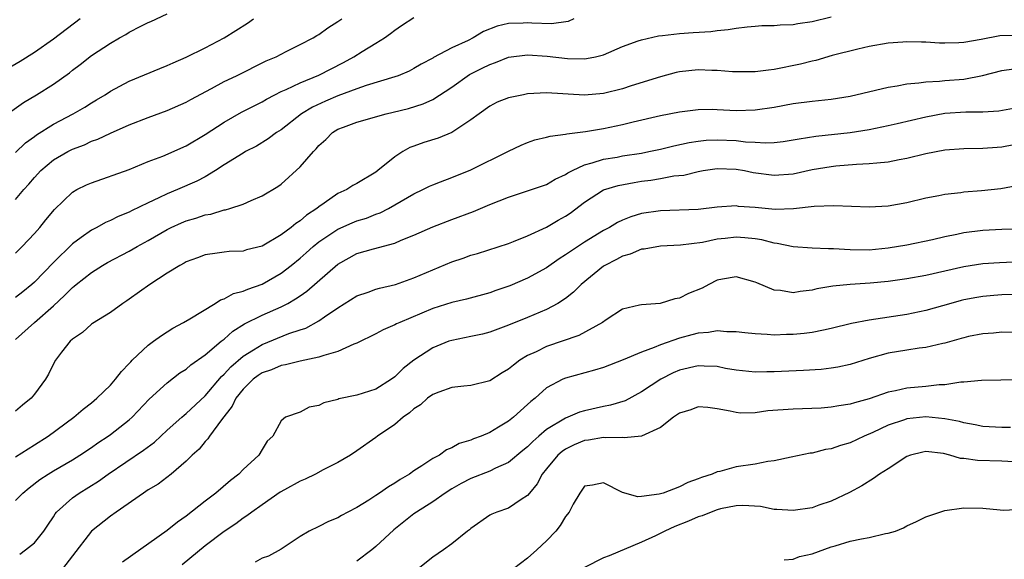
# Model space of a CAD drawing. Units: inches. Extents: x 2613000 to 2616000, y 1512000 to 1515000.
# Drawn here: x 2613153 to 2613257, y 1512422 to 1512479 of the extents above; entities that cross this region are included whole.
import ezdxf

# ---------------------------------------------------------------- set-up
doc = ezdxf.new("R2010")
doc.units = ezdxf.units.IN
doc.header["$MEASUREMENT"] = 0
doc.layers.add('LD26131512_2ft', color=102, linetype='Continuous')

msp = doc.modelspace()

# ---------------------------------------------------------------- linework, layer by layer
at = {"layer": 'LD26131512_2ft'}
for points, elevation in [([(2613149, 1512466.73), (2613153.84, 1512470.16), (2613155.22, 1512471), (2613157, 1512472.12), (2613158.68, 1512473.32), (2613159, 1512473.58), (2613159.81, 1512474.19), (2613161, 1512475.12), (2613163, 1512476.44), (2613163.97, 1512477), (2613164.64, 1512477.36), (2613165, 1512477.59), (2613166.23, 1512478.23), (2613167, 1512478.61), (2613167.27, 1512478.73), (2613169, 1512479.54)], 7756), ([(2613153, 1512445.19), (2613155.02, 1512446.98), (2613157, 1512448.74), (2613158.18, 1512449.82), (2613159, 1512450.67), (2613159.19, 1512450.81), (2613159.4, 1512451), (2613161, 1512452.27), (2613162.17, 1512453), (2613162.69, 1512453.31), (2613165, 1512454.51), (2613165.83, 1512455), (2613167, 1512455.64), (2613169, 1512456.79), (2613169.43, 1512457), (2613170.5, 1512457.5), (2613171, 1512457.7), (2613172.01, 1512457.99), (2613173, 1512458.33), (2613173.59, 1512458.41), (2613175, 1512458.85), (2613175.14, 1512458.86), (2613175.61, 1512459), (2613177, 1512459.46), (2613177.86, 1512459.86), (2613179, 1512460.32), (2613180.67, 1512461.33), (2613181, 1512461.56), (2613183, 1512463.4), (2613184.41, 1512465), (2613184.71, 1512465.29), (2613185, 1512465.64), (2613185.74, 1512466.26), (2613186.44, 1512467), (2613187, 1512467.35), (2613187.59, 1512467.59), (2613189, 1512468.12), (2613192.08, 1512469), (2613192.84, 1512469.16), (2613194.44, 1512469.56), (2613195.97, 1512470.03), (2613197, 1512470.51), (2613199, 1512471.8), (2613200.87, 1512473.13), (2613202.22, 1512473.78), (2613203, 1512474.19), (2613203.62, 1512474.38), (2613205, 1512474.94), (2613207, 1512475.19), (2613209.05, 1512475.05), (2613211.2, 1512474.8), (2613213, 1512474.78), (2613213.2, 1512474.8), (2613214.15, 1512475), (2613215, 1512475.21), (2613217, 1512476.09), (2613218.67, 1512476.67), (2613219, 1512476.8), (2613220.81, 1512477.19), (2613221.23, 1512477.23), (2613223, 1512477.45), (2613224.44, 1512477.56), (2613226.33, 1512477.67), (2613227, 1512477.76), (2613228.14, 1512477.86), (2613229, 1512478.02), (2613230.16, 1512478.16), (2613231, 1512478.24), (2613231.71, 1512478.29), (2613233, 1512478.3), (2613233.62, 1512478.38), (2613235, 1512478.4), (2613235.49, 1512478.51), (2613237, 1512478.73), (2613239, 1512479.21)], 7766), ([(2613159.82, 1512479), (2613157, 1512476.87), (2613155, 1512475.45), (2613153.5, 1512474.5), (2613152.24, 1512473.76)], 7754), ([(2613153, 1512454.29), (2613153.72, 1512455), (2613155, 1512456.35), (2613155.58, 1512457), (2613156.21, 1512457.79), (2613157.11, 1512458.89), (2613159, 1512460.72), (2613159.48, 1512461), (2613160.5, 1512461.5), (2613161, 1512461.72), (2613165, 1512463.13), (2613167, 1512463.95), (2613168.53, 1512464.53), (2613171, 1512465.6), (2613173, 1512466.8), (2613175, 1512468.11), (2613176.84, 1512469.16), (2613178.16, 1512469.84), (2613179, 1512470.25), (2613179.47, 1512470.53), (2613180.36, 1512471), (2613181, 1512471.32), (2613181.55, 1512471.55), (2613183, 1512472.25), (2613185, 1512473.07), (2613187.59, 1512474.41), (2613188.69, 1512475), (2613189.56, 1512475.56), (2613191, 1512476.42), (2613191.92, 1512477), (2613192.55, 1512477.45), (2613193, 1512477.81), (2613193.7, 1512478.3), (2613195, 1512479.13)], 7762), ([(2613211.89, 1512479), (2613211.27, 1512478.73), (2613209.52, 1512478.48), (2613207.46, 1512478.54), (2613207, 1512478.58), (2613206.54, 1512478.54), (2613205, 1512478.5), (2613203.78, 1512478.22), (2613202.35, 1512477.65), (2613201.26, 1512477), (2613200.73, 1512476.73), (2613199, 1512475.93), (2613197.08, 1512474.92), (2613197, 1512474.86), (2613195.79, 1512474.21), (2613195, 1512473.75), (2613194.51, 1512473.49), (2613193.36, 1512473), (2613193, 1512472.87), (2613189.96, 1512471.96), (2613189, 1512471.63), (2613187, 1512470.87), (2613185.68, 1512470.32), (2613184.3, 1512469.7), (2613183.14, 1512469), (2613181, 1512467.31), (2613180.53, 1512467), (2613179.66, 1512466.34), (2613178.41, 1512465.59), (2613177.26, 1512465), (2613177, 1512464.85), (2613175, 1512463.61), (2613174.08, 1512463), (2613173, 1512462.35), (2613172.12, 1512461.88), (2613170.09, 1512461), (2613169, 1512460.56), (2613168.13, 1512460.13), (2613167, 1512459.61), (2613165.24, 1512458.76), (2613165, 1512458.63), (2613163.83, 1512458.17), (2613163, 1512457.74), (2613162.48, 1512457.52), (2613161.56, 1512457), (2613161, 1512456.71), (2613159.93, 1512455.93), (2613159, 1512455.28), (2613157, 1512453.32), (2613155, 1512451.23), (2613154.74, 1512451), (2613153.78, 1512450.22), (2613153, 1512449.61)], 7764), ([(2613153, 1512459.96), (2613153.87, 1512461), (2613154.42, 1512461.58), (2613155, 1512462.27), (2613155.67, 1512463), (2613157, 1512464.12), (2613158.51, 1512465), (2613159, 1512465.26), (2613160.27, 1512465.73), (2613161, 1512466.09), (2613161.68, 1512466.32), (2613163, 1512466.95), (2613165, 1512467.83), (2613167, 1512468.61), (2613169, 1512469.33), (2613171, 1512470.22), (2613171.49, 1512470.51), (2613173.65, 1512471.65), (2613175, 1512472.38), (2613176.29, 1512473), (2613179.44, 1512474.56), (2613180.49, 1512475), (2613181, 1512475.28), (2613181.54, 1512475.54), (2613183, 1512476.28), (2613184.38, 1512477), (2613184.77, 1512477.23), (2613185, 1512477.35), (2613185.95, 1512478.05), (2613187, 1512478.7), (2613187.41, 1512479)], 7760), ([(2613153, 1512464.91), (2613154.07, 1512465.93), (2613155, 1512466.59), (2613155.23, 1512466.77), (2613157, 1512467.89), (2613159.09, 1512469), (2613160.3, 1512469.7), (2613161, 1512470.15), (2613161.55, 1512470.45), (2613162.45, 1512471), (2613163, 1512471.36), (2613165, 1512472.42), (2613168.23, 1512473.77), (2613169, 1512474.08), (2613169.63, 1512474.37), (2613171, 1512474.95), (2613173, 1512475.94), (2613175, 1512477), (2613177.46, 1512478.54), (2613178.08, 1512479)], 7758), ([(2613258.75, 1512477.25), (2613256.8, 1512477.2), (2613254.81, 1512476.81), (2613253, 1512476.5), (2613252.46, 1512476.46), (2613251, 1512476.42), (2613250.44, 1512476.44), (2613249, 1512476.53), (2613248.53, 1512476.53), (2613247, 1512476.59), (2613246.55, 1512476.55), (2613245, 1512476.45), (2613243, 1512476.09), (2613241.81, 1512475.81), (2613239.12, 1512475.12), (2613237.38, 1512474.62), (2613237, 1512474.54), (2613235.78, 1512474.22), (2613233, 1512473.66), (2613232.41, 1512473.59), (2613231, 1512473.4), (2613229, 1512473.4), (2613228.59, 1512473.41), (2613227, 1512473.55), (2613226.44, 1512473.56), (2613225, 1512473.61), (2613223, 1512473.4), (2613222.67, 1512473.33), (2613221, 1512472.9), (2613217.93, 1512471.93), (2613217, 1512471.62), (2613215, 1512471.11), (2613213, 1512470.94), (2613209, 1512471.19), (2613207, 1512471.08), (2613206.57, 1512471), (2613205, 1512470.66), (2613203.8, 1512470.2), (2613203, 1512469.79), (2613201.88, 1512469), (2613201, 1512468.34), (2613199, 1512467.02), (2613197.57, 1512466.43), (2613196.05, 1512465.95), (2613195, 1512465.58), (2613194.58, 1512465.42), (2613193.85, 1512465), (2613193, 1512464.45), (2613191.22, 1512463), (2613191, 1512462.84), (2613189, 1512461.65), (2613188.57, 1512461.43), (2613187.92, 1512461), (2613187, 1512460.57), (2613185.56, 1512459.56), (2613185, 1512459.19), (2613184.78, 1512459), (2613183.7, 1512458.3), (2613183, 1512457.69), (2613182.57, 1512457.43), (2613182.07, 1512457), (2613181, 1512456.21), (2613179, 1512455.03), (2613177.37, 1512454.63), (2613177, 1512454.5), (2613175.54, 1512454.46), (2613175, 1512454.39), (2613174.28, 1512454.28), (2613173, 1512454.13), (2613172.19, 1512453.81), (2613171, 1512453.37), (2613170.77, 1512453.23), (2613170.32, 1512453), (2613169, 1512452.19), (2613167.15, 1512451), (2613165, 1512449.43), (2613164.75, 1512449.25), (2613164.33, 1512449), (2613163, 1512448.04), (2613161.12, 1512446.88), (2613161, 1512446.79), (2613160.08, 1512445.92), (2613159, 1512445.23), (2613158.75, 1512445), (2613157.85, 1512443.85), (2613157.22, 1512443), (2613157, 1512442.63), (2613156.48, 1512441.52), (2613156.16, 1512441), (2613155, 1512439.44), (2613154.65, 1512439), (2613153.73, 1512438.27), (2613153, 1512437.62)], 7768), ([(2613153, 1512432.81), (2613154.32, 1512433.68), (2613155, 1512434.08), (2613156.43, 1512435), (2613159.15, 1512437), (2613160.14, 1512437.86), (2613161, 1512438.52), (2613161.57, 1512439), (2613163, 1512440.39), (2613163.56, 1512441), (2613164.17, 1512441.83), (2613165, 1512442.67), (2613165.15, 1512442.85), (2613165.31, 1512443), (2613167, 1512444.6), (2613167.56, 1512445), (2613168.38, 1512445.62), (2613169.6, 1512446.4), (2613170.73, 1512447), (2613171.37, 1512447.37), (2613174.05, 1512449), (2613174.62, 1512449.38), (2613175, 1512449.49), (2613175.97, 1512450.03), (2613177, 1512450.29), (2613177.49, 1512450.51), (2613179, 1512451.01), (2613181, 1512452.17), (2613182.07, 1512453), (2613183, 1512453.76), (2613183.66, 1512454.34), (2613184.37, 1512455), (2613185, 1512455.5), (2613187, 1512456.84), (2613188.5, 1512457.5), (2613189, 1512457.7), (2613190, 1512458), (2613191, 1512458.4), (2613191.44, 1512458.56), (2613192.32, 1512459), (2613193, 1512459.38), (2613195, 1512460.55), (2613195.96, 1512461), (2613196.64, 1512461.36), (2613197, 1512461.51), (2613197.81, 1512461.81), (2613199, 1512462.27), (2613201, 1512463.09), (2613205, 1512465.05), (2613206.32, 1512465.68), (2613207, 1512465.97), (2613207.77, 1512466.23), (2613209, 1512466.52), (2613209.36, 1512466.64), (2613211, 1512466.83), (2613211.12, 1512466.88), (2613213.12, 1512467.12), (2613215, 1512467.44), (2613217, 1512467.86), (2613218.14, 1512468.14), (2613221, 1512468.79), (2613223, 1512469.19), (2613225, 1512469.44), (2613226.54, 1512469.46), (2613227, 1512469.45), (2613229, 1512469.35), (2613231, 1512469.39), (2613233, 1512469.69), (2613235, 1512470.06), (2613237, 1512470.32), (2613239, 1512470.53), (2613241, 1512470.84), (2613245, 1512471.81), (2613245.95, 1512471.95), (2613247, 1512472.15), (2613248.25, 1512472.25), (2613249, 1512472.36), (2613250.43, 1512472.43), (2613251, 1512472.5), (2613253, 1512472.65), (2613254.98, 1512473.02), (2613257, 1512473.54), (2613258.26, 1512473.74)], 7770), ([(2613153, 1512428.22), (2613153.79, 1512429), (2613154.44, 1512429.56), (2613155.57, 1512430.43), (2613156.44, 1512431), (2613157, 1512431.35), (2613159, 1512432.52), (2613159.77, 1512433), (2613161, 1512433.82), (2613161.69, 1512434.31), (2613162.76, 1512435), (2613163, 1512435.18), (2613165, 1512436.73), (2613165.3, 1512437), (2613167.11, 1512438.89), (2613169, 1512440.63), (2613170.34, 1512441.66), (2613171, 1512442.05), (2613171.49, 1512442.51), (2613173, 1512443.57), (2613174.7, 1512445), (2613175, 1512445.24), (2613175.92, 1512446.08), (2613177.16, 1512446.84), (2613179, 1512447.74), (2613181, 1512448.62), (2613181.71, 1512449), (2613182.53, 1512449.47), (2613183, 1512449.81), (2613183.71, 1512450.29), (2613187, 1512453.14), (2613188.19, 1512453.81), (2613189, 1512454.25), (2613190.76, 1512454.76), (2613193, 1512455.36), (2613193.65, 1512455.65), (2613195, 1512456.18), (2613197, 1512457.08), (2613199, 1512457.85), (2613201.3, 1512458.7), (2613203, 1512459.42), (2613205, 1512460.21), (2613207, 1512460.85), (2613209, 1512461.53), (2613209.92, 1512462.08), (2613211, 1512462.57), (2613211.25, 1512462.75), (2613211.72, 1512463), (2613213, 1512463.61), (2613213.81, 1512463.81), (2613215, 1512464.2), (2613216.43, 1512464.43), (2613217, 1512464.54), (2613219, 1512464.85), (2613219.79, 1512465), (2613221, 1512465.26), (2613222.4, 1512465.6), (2613224.04, 1512465.96), (2613225, 1512466.1), (2613225.81, 1512466.19), (2613227, 1512466.25), (2613229, 1512466.17), (2613229.96, 1512466.04), (2613231, 1512465.99), (2613232.08, 1512465.92), (2613233, 1512465.97), (2613233.93, 1512466.07), (2613235, 1512466.23), (2613235.64, 1512466.36), (2613237.38, 1512466.62), (2613241, 1512467.01), (2613243, 1512467.34), (2613245, 1512467.75), (2613245.95, 1512467.95), (2613249, 1512468.67), (2613251, 1512469.04), (2613253.19, 1512469.19), (2613255, 1512469.2), (2613256.7, 1512469.3), (2613259, 1512469.72)], 7772), ([(2613153.44, 1512422.56), (2613154.06, 1512423), (2613155, 1512423.77), (2613155.98, 1512425), (2613156.4, 1512425.6), (2613157, 1512426.49), (2613157.19, 1512426.81), (2613157.34, 1512427), (2613159, 1512428.49), (2613159.7, 1512429), (2613161.75, 1512430.25), (2613162.78, 1512431), (2613166.49, 1512433.51), (2613167.65, 1512434.35), (2613169, 1512435.63), (2613170.53, 1512437), (2613170.77, 1512437.23), (2613171, 1512437.4), (2613173, 1512439.26), (2613174.71, 1512441.29), (2613175, 1512441.53), (2613175.7, 1512442.3), (2613177, 1512443.43), (2613178.11, 1512444.11), (2613179, 1512444.68), (2613181.83, 1512445.83), (2613183, 1512446.22), (2613183.6, 1512446.4), (2613185, 1512447.17), (2613185.58, 1512447.58), (2613187, 1512448.53), (2613189, 1512449.79), (2613190.19, 1512450.19), (2613191, 1512450.49), (2613191.39, 1512450.61), (2613193.06, 1512451), (2613195, 1512451.68), (2613197, 1512452.55), (2613199, 1512453.38), (2613200.22, 1512453.78), (2613201, 1512454.07), (2613201.73, 1512454.27), (2613205, 1512455.32), (2613205.51, 1512455.51), (2613207, 1512456.11), (2613209, 1512457.03), (2613210.23, 1512457.76), (2613211, 1512458.19), (2613211.48, 1512458.52), (2613213, 1512459.67), (2613215, 1512460.96), (2613216.56, 1512461.44), (2613218.24, 1512461.76), (2613219, 1512461.88), (2613220, 1512462), (2613221, 1512462.17), (2613222.43, 1512462.43), (2613223.47, 1512462.53), (2613225, 1512462.91), (2613225.51, 1512463), (2613227, 1512463.21), (2613229, 1512463.16), (2613229.88, 1512463), (2613230.8, 1512462.8), (2613233, 1512462.5), (2613235, 1512462.67), (2613237, 1512463.1), (2613239, 1512463.43), (2613239.49, 1512463.49), (2613241.68, 1512463.68), (2613243, 1512463.73), (2613243.83, 1512463.83), (2613245, 1512463.91), (2613246.16, 1512464.16), (2613247, 1512464.3), (2613249, 1512464.81), (2613251, 1512465.2), (2613253, 1512465.33), (2613255, 1512465.35), (2613256.52, 1512465.48), (2613257, 1512465.5), (2613258.26, 1512465.74)], 7774), ([(2613258.6, 1512461.4), (2613256.91, 1512461.09), (2613254.85, 1512460.85), (2613253, 1512460.72), (2613252.67, 1512460.67), (2613251, 1512460.49), (2613250.35, 1512460.35), (2613249, 1512460.08), (2613247, 1512459.6), (2613245, 1512459.26), (2613243, 1512459.15), (2613239.29, 1512459.29), (2613237.21, 1512459.21), (2613235.03, 1512458.97), (2613233.1, 1512458.9), (2613231, 1512459.09), (2613229.23, 1512459.23), (2613229, 1512459.27), (2613227, 1512459.14), (2613225, 1512458.9), (2613221, 1512458.77), (2613219, 1512458.46), (2613217.88, 1512458.12), (2613217, 1512457.77), (2613216.48, 1512457.52), (2613215.63, 1512457), (2613215, 1512456.67), (2613213, 1512455.44), (2613211.52, 1512454.48), (2613211, 1512454.1), (2613210.32, 1512453.68), (2613209, 1512452.74), (2613207, 1512451.65), (2613205.14, 1512450.86), (2613203.65, 1512450.35), (2613203, 1512450.1), (2613200.57, 1512449.43), (2613199, 1512449.09), (2613197, 1512448.47), (2613193.53, 1512447), (2613193.17, 1512446.83), (2613193, 1512446.73), (2613191.78, 1512446.22), (2613191, 1512445.8), (2613189, 1512444.8), (2613188.69, 1512444.69), (2613187, 1512443.91), (2613185.52, 1512443.52), (2613185, 1512443.32), (2613183, 1512442.92), (2613181.48, 1512442.52), (2613181, 1512442.46), (2613179.99, 1512442.01), (2613179, 1512441.67), (2613178.6, 1512441.4), (2613178.07, 1512441), (2613177, 1512439.95), (2613176.25, 1512439), (2613175.85, 1512438.15), (2613174.72, 1512436.72), (2613173.46, 1512435), (2613173.29, 1512434.71), (2613173, 1512434.42), (2613172.36, 1512433.64), (2613171.63, 1512433), (2613171, 1512432.36), (2613169.41, 1512431), (2613168.05, 1512429.95), (2613167, 1512429.34), (2613166.49, 1512429), (2613163.61, 1512427), (2613163, 1512426.55), (2613161.03, 1512425), (2613159, 1512422.39), (2613157.95, 1512421)], 7776), ([(2613258.83, 1512456.83), (2613257, 1512456.79), (2613255, 1512456.68), (2613253, 1512456.42), (2613252.25, 1512456.25), (2613251, 1512456), (2613249.69, 1512455.69), (2613247, 1512455.13), (2613245, 1512454.81), (2613243, 1512454.62), (2613241, 1512454.63), (2613239.26, 1512454.74), (2613238.74, 1512454.74), (2613237, 1512454.83), (2613235, 1512454.97), (2613233.32, 1512455.32), (2613233, 1512455.35), (2613231.69, 1512455.69), (2613231, 1512455.79), (2613229.91, 1512455.91), (2613229, 1512455.97), (2613227.84, 1512455.84), (2613227, 1512455.77), (2613225.43, 1512455.43), (2613223.12, 1512455.12), (2613221, 1512455.03), (2613219.28, 1512454.72), (2613219, 1512454.7), (2613217.8, 1512454.2), (2613217, 1512453.98), (2613216.38, 1512453.62), (2613215.13, 1512453), (2613215, 1512452.92), (2613212.64, 1512451), (2613211.83, 1512450.17), (2613211, 1512449.53), (2613210.18, 1512449), (2613209, 1512448.36), (2613207, 1512447.51), (2613205, 1512446.7), (2613203, 1512445.95), (2613202.24, 1512445.76), (2613201, 1512445.49), (2613199, 1512445.1), (2613198.7, 1512445), (2613197, 1512444.31), (2613195, 1512443), (2613193.86, 1512442.14), (2613193, 1512441.25), (2613192.65, 1512441), (2613191, 1512439.96), (2613189, 1512439.32), (2613187.08, 1512438.92), (2613187, 1512438.88), (2613185.5, 1512438.5), (2613185, 1512438.22), (2613183.96, 1512438.04), (2613183, 1512437.54), (2613181.48, 1512437), (2613181, 1512436.62), (2613180.12, 1512435), (2613179.52, 1512434.48), (2613179, 1512433.61), (2613178.65, 1512433), (2613177, 1512431.47), (2613176.56, 1512431), (2613175.66, 1512430.34), (2613174.14, 1512429), (2613173, 1512428.13), (2613171, 1512426.56), (2613170.07, 1512425.93), (2613169, 1512425.07), (2613164.28, 1512421.72)], 7778), ([(2613259, 1512453.37), (2613256.74, 1512453.26), (2613255, 1512453.16), (2613253, 1512452.86), (2613249, 1512451.95), (2613247, 1512451.6), (2613245, 1512451.31), (2613243.12, 1512451.12), (2613241.01, 1512450.99), (2613239.18, 1512450.82), (2613237.48, 1512450.52), (2613237, 1512450.4), (2613235.75, 1512450.25), (2613235, 1512450.12), (2613233.66, 1512450.34), (2613233, 1512450.38), (2613231.16, 1512451.16), (2613231, 1512451.24), (2613229, 1512451.81), (2613227.55, 1512451.55), (2613227, 1512451.44), (2613226.1, 1512451), (2613225.39, 1512450.61), (2613223.96, 1512450.04), (2613223, 1512449.55), (2613222.52, 1512449.48), (2613220.99, 1512448.99), (2613219, 1512448.86), (2613218.8, 1512448.8), (2613217, 1512448.38), (2613215.28, 1512447.28), (2613214.88, 1512447), (2613212.39, 1512445.61), (2613209, 1512444.44), (2613207.89, 1512443.89), (2613207, 1512443.49), (2613206.19, 1512443), (2613205.5, 1512442.5), (2613205, 1512442.07), (2613204.31, 1512441.69), (2613203, 1512440.83), (2613201, 1512440.34), (2613200.27, 1512440.27), (2613199, 1512440.12), (2613197.65, 1512439.65), (2613197, 1512439.4), (2613196.45, 1512439), (2613195.69, 1512438.31), (2613195, 1512437.88), (2613194.54, 1512437.46), (2613193.89, 1512437), (2613193, 1512436.24), (2613191.16, 1512435), (2613191, 1512434.87), (2613189, 1512433.44), (2613188.33, 1512433), (2613187, 1512432.23), (2613185.44, 1512431.44), (2613184.63, 1512431), (2613183.54, 1512430.46), (2613183, 1512430.26), (2613181.35, 1512429.35), (2613180.91, 1512429.09), (2613179, 1512427.77), (2613177.92, 1512427), (2613177.41, 1512426.59), (2613177, 1512426.34), (2613176.24, 1512425.76), (2613175, 1512424.94), (2613173, 1512423.42), (2613170.57, 1512421.43)], 7780), ([(2613258.08, 1512449.92), (2613257, 1512449.9), (2613256.16, 1512449.84), (2613255, 1512449.72), (2613254.37, 1512449.63), (2613253, 1512449.37), (2613252.7, 1512449.3), (2613251.61, 1512449), (2613249, 1512448.25), (2613247, 1512447.84), (2613243, 1512447.22), (2613241.14, 1512446.86), (2613239, 1512446.34), (2613238.19, 1512446.19), (2613237, 1512445.93), (2613236.17, 1512445.83), (2613235, 1512445.71), (2613234.29, 1512445.71), (2613233, 1512445.66), (2613232.27, 1512445.73), (2613231, 1512445.78), (2613229.89, 1512445.89), (2613229, 1512446.01), (2613227.99, 1512446.01), (2613227, 1512446.1), (2613226.07, 1512445.93), (2613225, 1512445.86), (2613224.33, 1512445.67), (2613223, 1512445.33), (2613221, 1512444.63), (2613220.35, 1512444.35), (2613219, 1512443.87), (2613217.06, 1512443.06), (2613215, 1512442.25), (2613214.05, 1512441.95), (2613211, 1512441.13), (2613210.7, 1512441), (2613209, 1512440.08), (2613207.79, 1512439), (2613207.33, 1512438.67), (2613207, 1512438.33), (2613205.51, 1512437), (2613205, 1512436.59), (2613203.94, 1512435.94), (2613203, 1512435.39), (2613202.09, 1512435), (2613201.28, 1512434.72), (2613201, 1512434.59), (2613199.78, 1512434.22), (2613199, 1512433.76), (2613198.44, 1512433.56), (2613197.7, 1512433), (2613197, 1512432.63), (2613195.86, 1512431.86), (2613195, 1512431.33), (2613194.56, 1512431), (2613193.56, 1512430.44), (2613193, 1512430.05), (2613192.33, 1512429.67), (2613191.38, 1512429), (2613191, 1512428.74), (2613190.26, 1512428.26), (2613189, 1512427.48), (2613188.05, 1512427), (2613187.37, 1512426.63), (2613187, 1512426.39), (2613186.01, 1512425.99), (2613185, 1512425.49), (2613183.95, 1512425), (2613183, 1512424.42), (2613181, 1512423.1), (2613179.67, 1512422.33), (2613179, 1512422.14), (2613178.27, 1512421.73)], 7782), ([(2613259, 1512445.93), (2613257, 1512445.96), (2613256.14, 1512445.86), (2613255, 1512445.79), (2613253.5, 1512445.5), (2613253, 1512445.38), (2613252.71, 1512445.29), (2613251, 1512444.81), (2613250.77, 1512444.77), (2613249, 1512444.35), (2613248.27, 1512444.27), (2613247, 1512444.08), (2613245, 1512443.74), (2613243, 1512443.18), (2613241, 1512442.57), (2613239.71, 1512442.29), (2613239, 1512442.18), (2613237.96, 1512442.04), (2613236.08, 1512441.92), (2613233, 1512441.77), (2613232.23, 1512441.77), (2613231, 1512441.74), (2613229, 1512441.95), (2613227.85, 1512442.15), (2613227, 1512442.33), (2613225.63, 1512442.37), (2613225, 1512442.42), (2613223, 1512441.94), (2613222.34, 1512441.66), (2613221.06, 1512441), (2613219, 1512439.67), (2613217.27, 1512438.73), (2613215.75, 1512438.25), (2613215, 1512438.11), (2613213, 1512437.68), (2613212.47, 1512437.53), (2613211.25, 1512437), (2613211, 1512436.91), (2613209, 1512435.69), (2613208.18, 1512435), (2613207.55, 1512434.45), (2613207, 1512433.89), (2613206.5, 1512433.5), (2613205, 1512432.22), (2613203.61, 1512431.61), (2613203, 1512431.31), (2613201, 1512430.53), (2613199.99, 1512430.01), (2613199, 1512429.45), (2613198.29, 1512429), (2613197, 1512428.08), (2613195.27, 1512427), (2613195, 1512426.8), (2613192.88, 1512425.12), (2613191, 1512423.36), (2613190.56, 1512423), (2613189, 1512421.83)], 7784), ([(2613258.95, 1512440.95), (2613254.87, 1512440.87), (2613253, 1512440.69), (2613252.68, 1512440.68), (2613251, 1512440.42), (2613250.4, 1512440.4), (2613249, 1512440.24), (2613247, 1512440.06), (2613245.78, 1512439.78), (2613245, 1512439.63), (2613243, 1512438.94), (2613241.47, 1512438.53), (2613241, 1512438.36), (2613239.81, 1512438.19), (2613239, 1512438.04), (2613237.96, 1512437.96), (2613235, 1512437.86), (2613232.34, 1512437.66), (2613231, 1512437.47), (2613229.44, 1512437.44), (2613229, 1512437.48), (2613228.35, 1512437.65), (2613227, 1512437.87), (2613225.99, 1512438.01), (2613225, 1512438.1), (2613224.21, 1512437.79), (2613223, 1512437.42), (2613222.39, 1512437), (2613221, 1512435.9), (2613219, 1512435), (2613217.17, 1512434.83), (2613217, 1512434.86), (2613215.16, 1512434.84), (2613215, 1512434.87), (2613213.41, 1512434.59), (2613213, 1512434.55), (2613211.92, 1512434.08), (2613211, 1512433.64), (2613210.63, 1512433.37), (2613210.19, 1512433), (2613209, 1512431.56), (2613208.55, 1512431), (2613208.02, 1512429.98), (2613207.2, 1512429), (2613207, 1512428.74), (2613206.31, 1512428.31), (2613205, 1512427.41), (2613203.75, 1512427), (2613203.22, 1512426.78), (2613203, 1512426.66), (2613201, 1512425.28), (2613200.86, 1512425.14), (2613200.67, 1512425), (2613199, 1512423.65), (2613198.12, 1512423), (2613197, 1512422.25), (2613195.46, 1512421)], 7786), ([(2613257.93, 1512435.93), (2613257, 1512435.9), (2613255, 1512436.01), (2613254.19, 1512436.19), (2613253, 1512436.39), (2613252.54, 1512436.54), (2613251, 1512436.83), (2613249, 1512437.02), (2613247, 1512436.83), (2613246.73, 1512436.73), (2613245, 1512436.16), (2613243.39, 1512435.39), (2613242.48, 1512435), (2613241, 1512434.31), (2613239.98, 1512434.02), (2613239, 1512433.66), (2613238.42, 1512433.58), (2613237, 1512433.21), (2613236.81, 1512433.19), (2613234.78, 1512432.78), (2613233, 1512432.4), (2613232.33, 1512432.33), (2613231, 1512432.06), (2613229, 1512431.75), (2613227.27, 1512431.27), (2613227, 1512431.23), (2613226.46, 1512431), (2613225.35, 1512430.65), (2613225, 1512430.49), (2613223.89, 1512430.11), (2613223, 1512429.66), (2613221.29, 1512429), (2613220.87, 1512428.87), (2613219, 1512428.63), (2613218.61, 1512428.61), (2613217, 1512429.07), (2613215, 1512430.09), (2613213.85, 1512429.85), (2613213, 1512429.71), (2613212.49, 1512429), (2613211.82, 1512427.82), (2613211.38, 1512427), (2613211, 1512426.54), (2613210.43, 1512425.57), (2613209.98, 1512425), (2613209, 1512423.96), (2613207.97, 1512423), (2613207, 1512422.15), (2613205.51, 1512421)], 7788), ([(2613258.28, 1512432.28), (2613257, 1512432.36), (2613254.43, 1512432.43), (2613253, 1512432.63), (2613252.65, 1512432.65), (2613251.52, 1512433), (2613250.84, 1512433.16), (2613249, 1512433.38), (2613248.68, 1512433.32), (2613247.38, 1512433), (2613247, 1512432.87), (2613245, 1512431.56), (2613244.1, 1512431), (2613243.47, 1512430.53), (2613242.24, 1512429.76), (2613240.93, 1512429.07), (2613239, 1512428.14), (2613237.72, 1512427.72), (2613237, 1512427.46), (2613235, 1512427.15), (2613233.28, 1512427.28), (2613233, 1512427.28), (2613231.57, 1512427.57), (2613229.69, 1512427.69), (2613229, 1512427.66), (2613227.33, 1512427.33), (2613227, 1512427.24), (2613226.35, 1512427), (2613225.41, 1512426.59), (2613225, 1512426.48), (2613223.97, 1512426.03), (2613222.53, 1512425.47), (2613221.47, 1512425), (2613220.5, 1512424.5), (2613219, 1512423.81), (2613215.6, 1512422.4), (2613215, 1512422.18), (2613213, 1512421.16)], 7790), ([(2613234.04, 1512421.96), (2613235, 1512422.02), (2613235.68, 1512422.32), (2613237, 1512422.61), (2613239, 1512423.32), (2613239.43, 1512423.43), (2613241, 1512423.92), (2613242.19, 1512424.19), (2613243, 1512424.33), (2613244.74, 1512424.74), (2613245, 1512424.77), (2613245.8, 1512425), (2613246.65, 1512425.35), (2613247, 1512425.56), (2613248.01, 1512425.99), (2613249, 1512426.5), (2613251, 1512427.16), (2613253, 1512427.45), (2613255, 1512427.4), (2613255.35, 1512427.36), (2613257.21, 1512427.21), (2613259, 1512427.29)], 7792)]:
    msp.add_lwpolyline(points, dxfattribs=dict(at, elevation=elevation))

doc.saveas('drawing.dxf')
